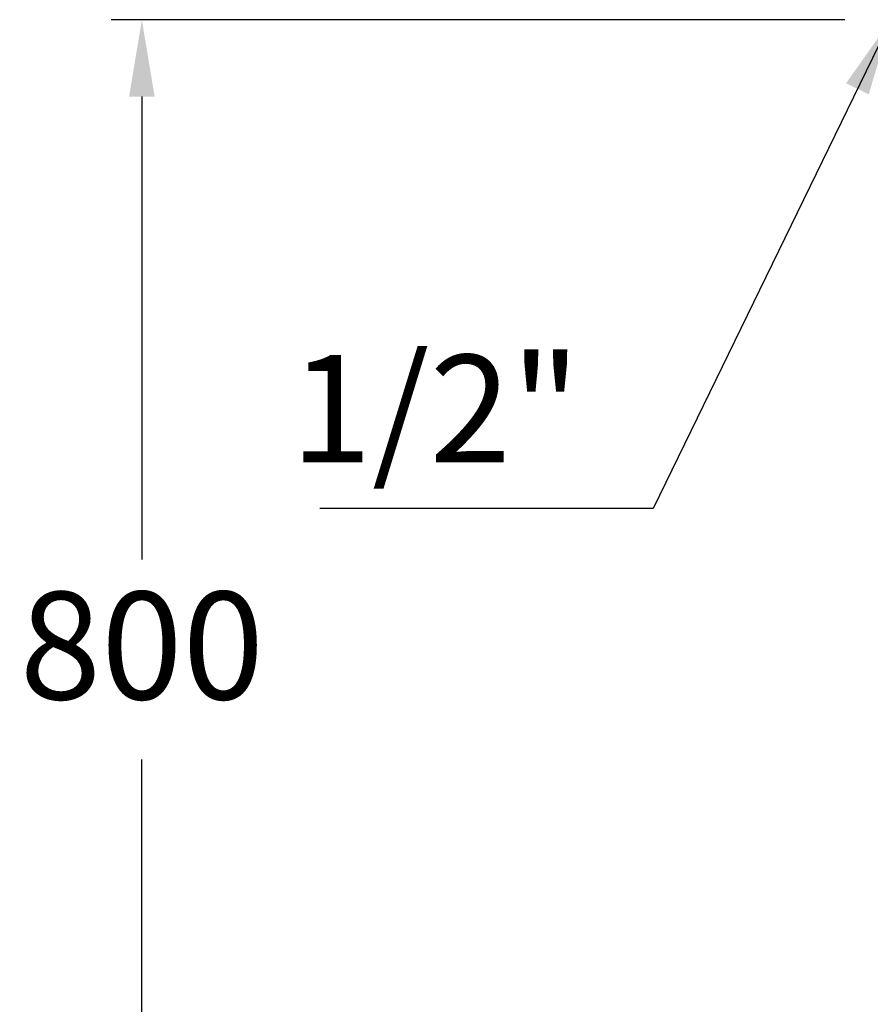
# Model space of a CAD drawing. Units: millimetres. Extents: x 2256 to 3146, y 251 to 1547.
# Drawn here: x 2256 to 2477, y 471 to 727 of the extents above; entities that cross this region are included whole.
import ezdxf

# ---------------------------------------------------------------- set-up
doc = ezdxf.new("R2010")
doc.units = ezdxf.units.MM
doc.layers.add('DIM', color=3, linetype='Continuous', lineweight=13)
doc.styles.get("Standard").update_dxf_attribs({"font": 'ISOCP.SHX', "bigfont": 'CHINESET.SHX'})
doc.dimstyles.new('ISO-25', dxfattribs={"dimscale": 8, "dimtxt": 3.5, "dimasz": 2.5, "dimexe": 1, "dimexo": 1, "dimgap": 1.5, "dimtad": 1, "dimtih": 1, "dimtoh": 1, "dimtxsty": 'Standard', "dimcen": 0, "dimadec": 0, "dimazin": 0, "dimtfac": 1, "dimtmove": 0, "dimatfit": 3, "dimfxl": 0, "dimarcsym": 0})

# ---------------------------------------------------------------- blocks, each defined once
blk = doc.blocks.new('*D26')
at = {"layer": 'Defpoints', "color": 0, "transparency": 16777216}
for p in [(2478.64, 727.43), (2287.65, 377.38), (2490.64, 377.38)]:
    blk.add_point(p, dxfattribs=at)
at = {"layer": 'DIM', "color": 0, "lineweight": -2, "transparency": 16777216}
for p, q in [((2470.64, 727.43), (2279.65, 727.43)), ((2287.65, 707.43), (2287.65, 586.96)), ((2287.65, 397.38), (2287.65, 534.96)), ((2482.64, 377.38), (2279.65, 377.38))]:
    blk.add_line(p, q, dxfattribs=at)
at = {"layer": 'DIM', "color": 0, "transparency": 16777216}
for points in [[(2284.32, 707.43), (2290.98, 707.43), (2287.65, 727.43)], [(2284.32, 397.38), (2290.98, 397.38), (2287.65, 377.38)]]:
    blk.add_solid(points, dxfattribs=at)
at = {"layer": 'DIM', "color": 0, "transparency": 16777216, "insert": (2287.65, 560.96), "char_height": 28, "attachment_point": 5}
blk.add_mtext('800', dxfattribs=at)

msp = doc.modelspace()

# ---------------------------------------------------------------- texts
at = {"layer": 'DIM', "insert": (2401.834, 612.221), "char_height": 28, "attachment_point": 9}
msp.add_mtext('{\\fArial|b1|i0|c0|p34;1/2"}', dxfattribs=at)

# ---------------------------------------------------------------- dimensions: what is measured, and where the dimension line sits
at = {"layer": 'DIM'}
dim = msp.add_linear_dim(base=(2287.649, 377.376), p1=(2478.635, 727.434), p2=(2490.635, 377.376), angle=90, text='800', dimstyle='ISO-25', dxfattribs=at)
dim.commit()
dim.dimension.update_dxf_attribs({"geometry": '*D26', "text_midpoint": (2287.649, 560.956), "dimtype": 160})

# ---------------------------------------------------------------- leaders
at = {"layer": 'DIM', "annotation_type": 0, "has_hookline": 1, "hookline_direction": 1, "text_width": 67.88}
msp.add_leader([(2482.635, 727.434), (2420.766, 600.221), (2413.834, 600.221)], dimstyle='ISO-25', override={"dimgap": 1.5, "dimtad": 1}, dxfattribs=at)

doc.saveas('drawing.dxf')
